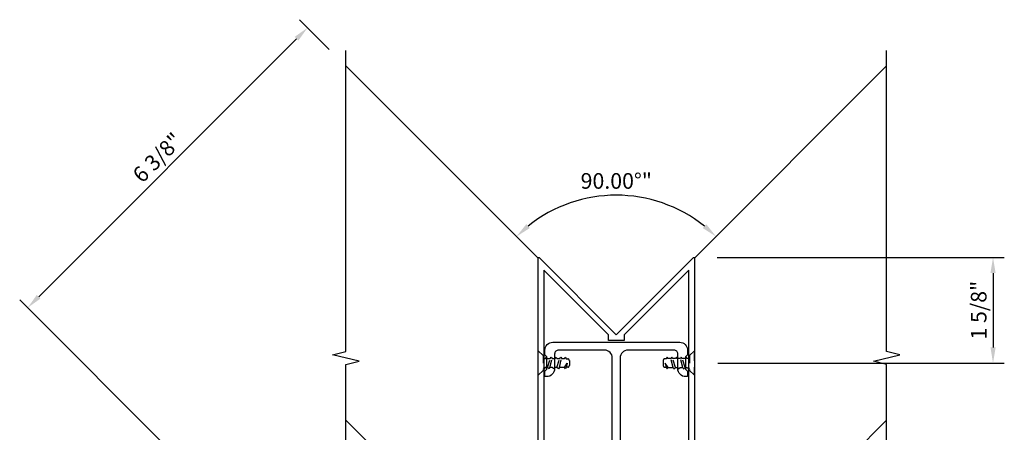
# Model space of a CAD drawing. Extents: x 0 to 101, y 0 to 65.
# Drawn here: x 47 to 63, y 27 to 34 of the extents above; entities that cross this region are included whole.
import ezdxf

# ---------------------------------------------------------------- set-up
doc = ezdxf.new("R2010")
doc.units = 0
doc.header["$LTSCALE"] = 0.5
doc.header["$MEASUREMENT"] = 0
doc.linetypes.add('HIDDEN', pattern=[0.375, 0.25, -0.125])
doc.layers.get('0').update_dxf_attribs({"color": 4, "linetype": 'CONTINUOUS'})
doc.layers.add('DIME', color=2, linetype='CONTINUOUS')
doc.styles.get("Standard").update_dxf_attribs({"font": 'arial.ttf'})
doc.dimstyles.new('EXT_ON-ON', dxfattribs={"dimscale": 2, "dimtxt": 0.125, "dimasz": 0.125, "dimexe": 0.09, "dimexo": 0.1875, "dimgap": 0.05, "dimtad": 3, "dimdec": 3, "dimzin": 3, "dimdsep": 46, "dimlunit": 5, "dimtxsty": 'Standard', "dimcen": 0, "dimazin": 0, "dimtfac": 1, "dimtdec": 3, "dimtofl": 0, "dimtmove": 0, "dimatfit": 0, "dimfxl": 1, "dimfrac": 2, "dimtolj": 1, "dimtzin": 3, "dimarcsym": 0})

# ---------------------------------------------------------------- blocks, each defined once
blk = doc.blocks.new('*D17')
at = {"layer": 'DIME', "color": 0, "lineweight": -2, "transparency": 16777216}
for p, q in [((51.745, 33.306), (51.27, 33.78)), ((51.221, 33.476), (47.1, 29.355)), ((51.745, 24.357), (46.796, 29.306))]:
    blk.add_line(p, q, dxfattribs=at)
at = {"layer": 'DIME', "color": 0, "transparency": 16777216}
for points in [[(51.191, 33.506), (51.25, 33.447), (51.398, 33.653)], [(47.07, 29.385), (47.129, 29.326), (46.923, 29.179)]]:
    blk.add_solid(points, dxfattribs=at)
at = {"layer": 'DIME', "color": 0, "transparency": 16777216, "insert": (48.998, 31.578), "char_height": 0.25, "attachment_point": 5, "rotation": 45}
blk.add_mtext('\\A1;6 3/8"', dxfattribs=at)
blk = doc.blocks.new('*D18')
at = {"layer": 'DIME', "color": 0, "lineweight": -2, "transparency": 16777216}
blk.add_arc((56.332, 28.719), 2.258, 51.3471, 128.6529, dxfattribs=at)
at = {"layer": 'DIME', "color": 0, "transparency": 16777216}
for points in [[(54.949, 30.452), (54.894, 30.514), (54.735, 30.316)], [(57.77, 30.514), (57.714, 30.452), (57.928, 30.316)]]:
    blk.add_solid(points, dxfattribs=at)
at = {"layer": 'DIME', "color": 0, "transparency": 16777216, "insert": (56.332, 31.205), "char_height": 0.25, "attachment_point": 5}
blk.add_mtext('\\A1;90.00°"', dxfattribs=at)
blk = doc.blocks.new('*D21')
at = {"layer": 'DIME', "color": 0, "lineweight": -2, "transparency": 16777216}
for p, q in [((57.947, 29.983), (62.534, 29.983)), ((62.354, 29.733), (62.354, 28.546)), ((57.957, 28.296), (62.534, 28.296))]:
    blk.add_line(p, q, dxfattribs=at)
at = {"layer": 'DIME', "color": 0, "transparency": 16777216}
for points in [[(62.313, 29.733), (62.396, 29.733), (62.354, 29.983)], [(62.313, 28.546), (62.396, 28.546), (62.354, 28.296)]]:
    blk.add_solid(points, dxfattribs=at)
at = {"layer": 'DIME', "color": 0, "transparency": 16777216, "insert": (62.125, 29.14), "char_height": 0.25, "attachment_point": 5, "rotation": 90}
blk.add_mtext('\\A1;1 5/8"', dxfattribs=at)

msp = doc.modelspace()

# ---------------------------------------------------------------- linework, layer by layer
for p, q in [((52.0098, 33.0411), (55.0816, 29.9693)), ((60.6534, 33.0411), (57.5816, 29.9693)), ((55.0703, 24.3238), (52.0098, 27.3842)), ((57.5929, 24.3238), (60.6534, 27.3842))]:
    msp.add_line(p, q)
at = {"linetype": 'HIDDEN'}
for p, q in [((55.2313, 28.2246), (55.2761, 28.3684)), ((55.27, 28.2246), (55.3061, 28.3684)), ((55.3844, 28.2246), (55.4292, 28.3684)), ((55.4231, 28.2246), (55.4592, 28.3684)), ((57.2401, 28.2246), (57.204, 28.3684)), ((57.2788, 28.2246), (57.234, 28.3684)), ((57.3932, 28.2246), (57.3571, 28.3684)), ((57.4318, 28.2246), (57.3871, 28.3684)), ((55.5039, 28.2246), (55.5496, 28.2965)), ((55.5496, 28.2965), (55.5317, 28.2263)), ((57.1136, 28.2965), (57.1315, 28.2263)), ((57.1593, 28.2246), (57.1136, 28.2965))]:
    msp.add_line(p, q, dxfattribs=at)
for points in [[(52.0098, 23.8418), (52.0098, 28.2707), (52.2221, 28.3236), (51.7973, 28.4295), (52.0095, 28.4824), (52.0098, 33.2911)], [(60.6534, 23.8418), (60.6534, 28.2707), (60.4411, 28.3236), (60.8659, 28.4295), (60.6537, 28.4824), (60.6534, 33.2911)]]:
    msp.add_lwpolyline(points)
for points in [[(55.0816, 24.3125), (55.0816, 29.9735, -0.6681786), (55.0987, 29.9806), (56.3316, 28.7476), (57.5645, 29.9806, -0.6681786), (57.5816, 29.9735), (57.5816, 24.3125)], [(55.0816, 24.3125), (55.0816, 29.9735, -0.6681786), (55.0987, 29.9806), (56.3316, 28.7476), (57.5645, 29.9806, -0.6681786), (57.5816, 29.9735), (57.5816, 24.3125)], [(57.4916, 24.3853), (57.4916, 29.7803), (56.4566, 28.7453), (56.4566, 28.6576), (56.2066, 28.6576), (56.2066, 28.7453), (55.1716, 29.7803), (55.1716, 24.3853, 0.4787189)], [(57.4916, 24.3853), (57.4916, 29.7803), (56.4566, 28.7453), (56.4566, 28.6576), (56.2066, 28.6576), (56.2066, 28.7453), (55.1716, 29.7803), (55.1716, 24.3853, 0.4787189)], [(56.2685, 24.9366), (56.2685, 28.3775, 0.4142136), (56.1435, 28.5025), (55.4085, 28.5025, 0.4142136), (55.346, 28.44), (55.346, 28.2045, -0.4142136), (55.221, 28.0795), (55.191, 28.0795), (55.191, 28.1665), (55.221, 28.1965), (55.221, 28.3965), (55.191, 28.4265), (55.191, 28.5025, -0.4142136), (55.316, 28.6275), (57.346, 28.6275, -0.4142136), (57.471, 28.5025), (57.471, 28.4265), (57.441, 28.3965), (57.441, 28.1965), (57.471, 28.1665), (57.471, 28.0795), (57.441, 28.0795, -0.4142136), (57.316, 28.2045), (57.316, 28.4395, 0.4142136), (57.253, 28.5025), (56.5185, 28.5025, 0.4142136), (56.3935, 28.3775), (56.3935, 24.9366, 0.2897327)]]:
    msp.add_lwpolyline(points, format="xyb")
for points in [[(55.0816, 28.4888), (55.1627, 28.4183), (55.1627, 28.1747), (55.0816, 28.1042)], [(57.5816, 28.4888), (57.5005, 28.4183), (57.5005, 28.1747), (57.5816, 28.1042)]]:
    msp.add_lwpolyline(points, close=True, dxfattribs=at)
for points in [[(55.1627, 28.3684), (55.199, 28.3684), (55.2142, 28.3915), (55.229, 28.3684), (55.2761, 28.3684), (55.2913, 28.3915), (55.3061, 28.3684), (55.3532, 28.3684), (55.3685, 28.3915), (55.3832, 28.3684), (55.4292, 28.3684), (55.4444, 28.3915), (55.4592, 28.3684), (55.5043, 28.3684), (55.5176, 28.3915), (55.5327, 28.3653), (55.5551, 28.3642, -0.4002342), (55.5816, 28.3365), (55.5816, 28.2565, -0.4002342), (55.5551, 28.2287), (55.5325, 28.2276), (55.5184, 28.2032), (55.506, 28.2246), (55.4231, 28.2246), (55.4102, 28.2015), (55.3844, 28.2246), (55.3471, 28.2246), (55.3343, 28.2015), (55.3085, 28.2246), (55.27, 28.2246), (55.2572, 28.2015), (55.2313, 28.2246), (55.1929, 28.2246), (55.18, 28.2015), (55.1627, 28.217)], [(57.5005, 28.3684), (57.4642, 28.3684), (57.449, 28.3915), (57.4342, 28.3684), (57.3871, 28.3684), (57.3718, 28.3915), (57.3571, 28.3684), (57.3099, 28.3684), (57.2947, 28.3915), (57.28, 28.3684), (57.234, 28.3684), (57.2188, 28.3915), (57.204, 28.3684), (57.1589, 28.3684), (57.1456, 28.3915), (57.1305, 28.3653), (57.108, 28.3642, 0.4002342), (57.0816, 28.3365), (57.0816, 28.2565, 0.4002342), (57.108, 28.2287), (57.1307, 28.2276), (57.1448, 28.2032), (57.1572, 28.2246), (57.2401, 28.2246), (57.253, 28.2015), (57.2788, 28.2246), (57.3161, 28.2246), (57.3289, 28.2015), (57.3547, 28.2246), (57.3932, 28.2246), (57.406, 28.2015), (57.4318, 28.2246), (57.4703, 28.2246), (57.4831, 28.2015), (57.5005, 28.217)]]:
    msp.add_lwpolyline(points, format="xyb", dxfattribs=at)

# ---------------------------------------------------------------- dimensions: what is measured, and where the dimension line sits
at = {"layer": 'DIME'}
for base, p1, p2, angle, picture, middle in [((46.9231, 29.1785), (52.0098, 33.0411), (52.0098, 24.0918), 225, '*D17', (48.9982, 31.578)), ((62.3545, 28.2965), (57.5716, 29.9835), (57.5816, 28.2965), 90, '*D21', (62.1252, 29.14))]:
    dim = msp.add_linear_dim(base=base, p1=p1, p2=p2, angle=angle, dimstyle='EXT_ON-ON', override={"dimpost": '"'}, dxfattribs=at)
    dim.commit()
    dim.dimension.update_dxf_attribs({"geometry": picture, "text_midpoint": middle})
dim = msp.add_angular_dim_2l(base=(56.916, 30.9003), line1=((60.6534, 33.0411), (57.5816, 29.9693)), line2=((52.0098, 33.0411), (55.0816, 29.9693)), dimstyle='EXT_ON-ON', override={"dimpost": '"'}, dxfattribs=at)
dim.commit()
dim.dimension.update_dxf_attribs({"geometry": '*D18', "text_midpoint": (56.3316, 31.2049)})

doc.saveas('drawing.dxf')
